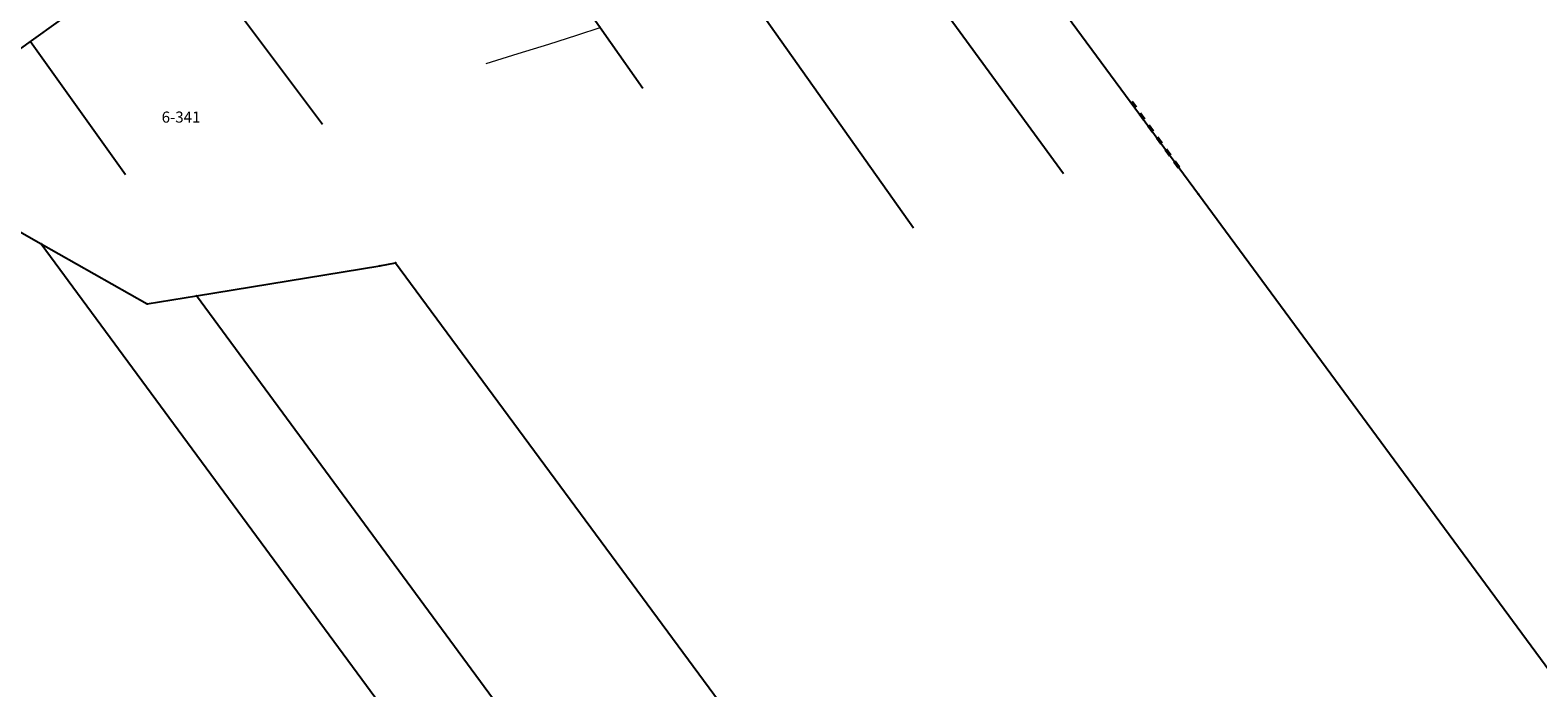
# Model space of a CAD drawing. Units: metres. Extents: x 7480711 to 7487228, y 5649077 to 5652328.
# Drawn here: x 7481977 to 7482181, y 5651045 to 5651134 of the extents above; entities that cross this region are included whole.
import ezdxf
from ezdxf.enums import TextEntityAlignment as Align

# ---------------------------------------------------------------- set-up
doc = ezdxf.new("R2010")
doc.units = ezdxf.units.M
doc.header["$MEASUREMENT"] = 0
for name, pattern in [('1', [0]), ('3', [2, 1, -1]), ('GPE', [0]), ('GSO', [2, 1, -1])]:
    doc.linetypes.add(name, pattern=pattern)
doc.layers.get('0').update_dxf_attribs({"color": 250, "lineweight": 100})
for name, color, linetype, lineweight in [('DZIALKI', 7, 'Continuous', 25), ('EDZPD', 7, '1', 18), ('EDZTD', 4, 'Continuous', 18), ('ESPPP', 7, '3', 70), ('Punkty', 7, 'Continuous', 18), ('WWRPH', 23, '1', 13)]:
    doc.layers.add(name, color=color, linetype=linetype, lineweight=lineweight)
doc.styles.get("Standard").update_dxf_attribs({"font": 'txt', "width": 0.75})

# ---------------------------------------------------------------- blocks, each defined once
blk = doc.blocks.new('GRO')
blk.add_circle((0, 0), 0.09)

msp = doc.modelspace()

# ---------------------------------------------------------------- linework, layer by layer
at = {"layer": 'DZIALKI'}
for p, q in [((7482100.186, 5651159.271), (7482132.596, 5651115.251)), ((7482132.596, 5651115.251), (7482135.266, 5651111.621)), ((7482135.266, 5651111.621), (7482286.096, 5650906.661)), ((7481970.796, 5651109.291), (7481978.506, 5651104.921)), ((7481978.506, 5651104.921), (7482290.376, 5650681.261)), ((7481978.506, 5651104.921), (7481992.886, 5651096.771)), ((7481999.576, 5651097.861), (7482024.376, 5651101.921)), ((7482024.376, 5651101.921), (7482026.516, 5651102.351)), ((7482026.516, 5651102.351), (7482309.426, 5650718.881)), ((7481992.886, 5651096.771), (7481999.576, 5651097.861)), ((7482289.116, 5650704.051), (7481999.576, 5651097.861))]:
    msp.add_line(p, q, dxfattribs=at)
at = {"layer": 'EDZPD', "linetype": 'GPE', "lineweight": 25}
for p, q in [((7482044.555, 5651180.749), (7482096.664, 5651107.087)), ((7482067.143, 5651182.632), (7482116.978, 5651114.458)), ((7482029.295, 5651169.816), (7482060.021, 5651125.989)), ((7481965.916, 5651124.314), (7482011.558, 5651157.108)), ((7481997.35, 5651146.899), (7482016.616, 5651121.15)), ((7481977.069, 5651132.327), (7481989.936, 5651114.293))]:
    msp.add_line(p, q, dxfattribs=at)
at = {"layer": 'ESPPP', "linetype": 'GSO', "lineweight": 50}
msp.add_line((7482132.596, 5651115.251), (7482125.854, 5651124.619), dxfattribs=at)
at = {"layer": 'WWRPH', "linetype": '1'}
for p, q in [((7482051.073, 5651133.202), (7482054.37, 5651134.298)), ((7482043.118, 5651130.703), (7482047.27, 5651131.992)), ((7482047.27, 5651131.992), (7482051.073, 5651133.202)), ((7482038.792, 5651129.375), (7482043.118, 5651130.703))]:
    msp.add_line(p, q, dxfattribs=at)

# ---------------------------------------------------------------- block references
at = {"layer": 'Punkty'}
for p in [(7482132.596, 5651115.251), (7482135.266, 5651111.621), (7481978.506, 5651104.921), (7482024.376, 5651101.921), (7482026.516, 5651102.351), (7481999.576, 5651097.861), (7481992.886, 5651096.771)]:
    msp.add_blockref('GRO', p, dxfattribs=at)

# ---------------------------------------------------------------- texts
at = {"layer": 'EDZTD', "oblique": 15}
msp.add_text('6-341', height=1.5, rotation=0.05884, dxfattribs=at).set_placement((7481994.841, 5651122.839), align=Align.TOP_LEFT)

doc.saveas('drawing.dxf')
